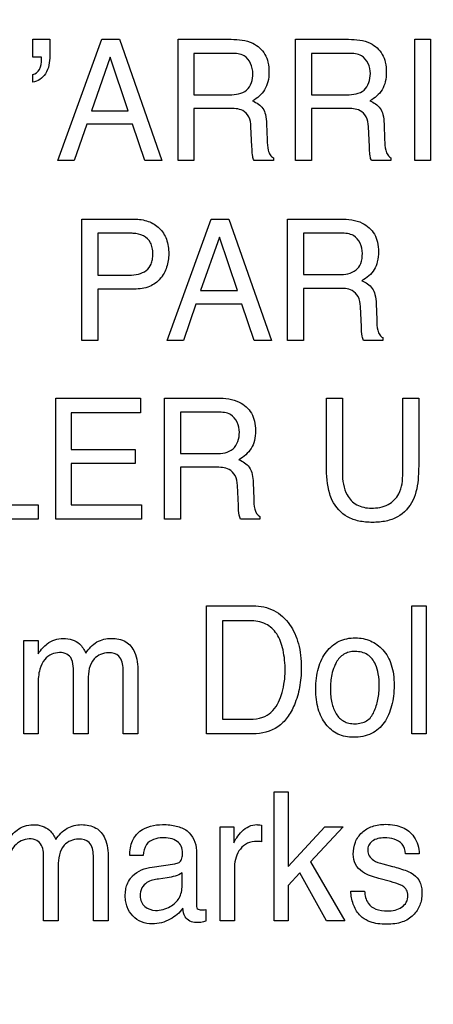
# Model space of a CAD drawing. Units: millimetres. Extents: x 256 to 3938, y 194 to 1588.
# Drawn here: x 2933 to 2940, y 646 to 662 of the extents above; entities that cross this region are included whole.
import ezdxf

# ---------------------------------------------------------------- set-up
doc = ezdxf.new("R2010")
doc.units = ezdxf.units.MM
doc.header["$LTSCALE"] = 256.0745
doc.header["$PDMODE"] = 33
doc.header["$PDSIZE"] = 1
doc.layers.get('0').update_dxf_attribs({"linetype": 'CONTINUOUS'})
doc.layers.get('Defpoints').update_dxf_attribs({"linetype": 'CONTINUOUS'})
doc.layers.add('7_ALL_FEATURES', color=7, linetype='CONTINUOUS')
doc.layers.add('DEF_DRAFT_DIM', color=7, linetype='CONTINUOUS')
doc.styles.get("Standard").update_dxf_attribs({"font": 'txt', "width": 0.8, "height": 40})
doc.dimstyles.new('DIMSTYLE_7', dxfattribs={"dimtxt": 10, "dimasz": 3, "dimexe": 0.8, "dimexo": 0.2, "dimgap": 2.5, "dimtad": 1, "dimdec": 1, "dimdsep": 46, "dimtxsty": 'Standard', "dimblk": 'OPEN', "dimblk1": 'OPEN', "dimblk2": 'OPEN', "dimcen": 0.09, "dimadec": 1, "dimazin": 2, "dimtp": 0.5, "dimtm": 0.5, "dimtfac": 1, "dimtdec": 1, "dimtofl": 0, "dimtmove": 0, "dimatfit": 3, "dimldrblk": 'OPEN', "dimfxl": 1, "dimtolj": 1, "dimarcsym": 0})

# ---------------------------------------------------------------- blocks, each defined once
blk = doc.blocks.new('_OPEN')
at = {"color": 0, "linetype": 'ByBlock'}
for p, q in [((0, 0), (-1, 0.1167)), ((-1, -0.1167), (0, 0)), ((-1, 0), (0, 0))]:
    blk.add_line(p, q, dxfattribs=at)
blk = doc.blocks.new('*D9')
at = {"layer": 'DEF_DRAFT_DIM', "color": 0, "linetype": 'Continuous', "lineweight": -2}
for p, q in [((3216.7, 670.451), (2745.701, 670.451)), ((2746.501, 475.547), (2746.501, 667.451)), ((2797.639, 472.547), (2745.701, 472.547))]:
    blk.add_line(p, q, dxfattribs=at)
at = {"layer": 'Defpoints', "color": 0}
for p in [(2746.501, 670.451), (3216.9, 670.451), (2797.839, 472.547)]:
    blk.add_point(p, dxfattribs=at)
at = {"layer": 'DEF_DRAFT_DIM', "color": 0, "lineweight": -2, "xscale": 3, "yscale": 3, "zscale": 3}
for p, rotation in [((2746.501, 670.451), 90), ((2746.501, 472.547), 270)]:
    blk.add_blockref('_OPEN', p, dxfattribs=dict(at, rotation=rotation))
at = {"layer": 'DEF_DRAFT_DIM', "color": 0, "insert": (2724.001, 569.167), "char_height": 20, "attachment_point": 2, "rotation": 90}
blk.add_mtext('\\A1;197.9', dxfattribs=at)

msp = doc.modelspace()

# ---------------------------------------------------------------- linework, layer by layer
at = {"layer": '7_ALL_FEATURES', "linetype": 'Continuous'}
for p, q in [((2933.321, 661.765), (2933.321, 662.07)), ((2933.321, 662.07), (2933.611, 662.07)), ((2933.611, 662.07), (2933.611, 661.788)), ((2933.75, 660.006), (2934.499, 662.07)), ((2934.499, 662.07), (2934.802, 662.07)), ((2934.802, 662.07), (2935.525, 660.006)), ((2935.8, 660.006), (2935.8, 662.07)), ((2935.8, 662.07), (2936.705, 662.07)), ((2937.802, 660.006), (2937.802, 662.07)), ((2937.802, 662.07), (2938.707, 662.07)), ((2939.834, 660.006), (2939.834, 662.07)), ((2939.834, 662.07), (2940.105, 662.07)), ((2940.105, 662.07), (2940.105, 660.006)), ((2936.07, 661.831), (2936.07, 661.125)), ((2936.709, 661.831), (2936.07, 661.831)), ((2938.072, 661.831), (2938.072, 661.125)), ((2938.712, 661.831), (2938.072, 661.831)), ((2933.468, 661.765), (2933.321, 661.765)), ((2934.639, 661.765), (2934.321, 660.852)), ((2934.946, 660.852), (2934.639, 661.765)), ((2933.321, 661.339), (2933.321, 661.471)), ((2936.07, 661.125), (2936.675, 661.125)), ((2938.072, 661.125), (2938.677, 661.125)), ((2934.321, 660.852), (2934.946, 660.852)), ((2936.07, 660.891), (2936.07, 660.006)), ((2936.666, 660.891), (2936.07, 660.891)), ((2938.072, 660.891), (2938.072, 660.006)), ((2938.667, 660.891), (2938.072, 660.891)), ((2934.242, 660.624), (2934.026, 660.006)), ((2935.022, 660.624), (2934.242, 660.624)), ((2935.23, 660.006), (2935.022, 660.624)), ((2937.308, 660.631), (2937.318, 660.355)), ((2939.312, 660.631), (2939.321, 660.355)), ((2937.058, 660.238), (2937.042, 660.581)), ((2939.061, 660.238), (2939.044, 660.581)), ((2934.026, 660.006), (2933.75, 660.006)), ((2935.525, 660.006), (2935.23, 660.006)), ((2936.07, 660.006), (2935.8, 660.006)), ((2937.424, 660.006), (2937.094, 660.006)), ((2937.424, 660.052), (2937.424, 660.006)), ((2938.072, 660.006), (2937.802, 660.006)), ((2939.427, 660.006), (2939.096, 660.006)), ((2939.427, 660.052), (2939.427, 660.006)), ((2940.105, 660.006), (2939.834, 660.006)), ((2934.161, 656.937), (2934.161, 659.005)), ((2934.161, 659.005), (2935.05, 659.005)), ((2935.612, 656.937), (2936.362, 659.005)), ((2936.362, 659.005), (2936.667, 659.005)), ((2936.667, 659.005), (2937.39, 656.937)), ((2937.666, 656.937), (2937.666, 659.005)), ((2937.666, 659.005), (2938.57, 659.005)), ((2934.43, 658.764), (2934.43, 658.049)), ((2934.963, 658.764), (2934.43, 658.764)), ((2936.504, 658.698), (2936.184, 657.785)), ((2936.81, 657.785), (2936.504, 658.698)), ((2937.935, 658.764), (2937.935, 658.058)), ((2938.576, 658.764), (2937.935, 658.764)), ((2934.43, 658.049), (2934.963, 658.049)), ((2937.935, 658.058), (2938.541, 658.058)), ((2934.43, 657.811), (2934.43, 656.937)), ((2935.052, 657.811), (2934.43, 657.811)), ((2936.184, 657.785), (2936.81, 657.785)), ((2937.935, 657.824), (2937.935, 656.937)), ((2938.531, 657.824), (2937.935, 657.824)), ((2936.104, 657.556), (2935.89, 656.937)), ((2936.886, 657.556), (2936.104, 657.556)), ((2937.095, 656.937), (2936.886, 657.556)), ((2938.925, 657.169), (2938.909, 657.515)), ((2939.176, 657.563), (2939.185, 657.286)), ((2934.43, 656.937), (2934.161, 656.937)), ((2935.89, 656.937), (2935.612, 656.937)), ((2937.39, 656.937), (2937.095, 656.937)), ((2937.935, 656.937), (2937.666, 656.937)), ((2939.29, 656.937), (2938.96, 656.937)), ((2939.29, 656.985), (2939.29, 656.937)), ((2933.714, 653.888), (2933.714, 655.953)), ((2933.714, 655.953), (2935.157, 655.953)), ((2935.157, 655.953), (2935.157, 655.7)), ((2935.57, 653.888), (2935.57, 655.953)), ((2935.57, 655.953), (2936.473, 655.953)), ((2938.328, 654.794), (2938.328, 655.953)), ((2938.328, 655.953), (2938.6, 655.953)), ((2938.6, 655.953), (2938.6, 654.676)), ((2939.629, 654.676), (2939.629, 655.953)), ((2939.629, 655.953), (2939.901, 655.953)), ((2939.901, 655.953), (2939.901, 654.794)), ((2933.977, 655.7), (2933.977, 655.074)), ((2935.157, 655.7), (2933.977, 655.7)), ((2935.839, 655.713), (2935.839, 655.007)), ((2936.478, 655.713), (2935.839, 655.713)), ((2933.977, 655.074), (2935.067, 655.074)), ((2935.067, 655.074), (2935.067, 654.835)), ((2935.839, 655.007), (2936.445, 655.007)), ((2933.977, 654.835), (2933.977, 654.135)), ((2935.067, 654.835), (2933.977, 654.835)), ((2935.839, 654.774), (2935.839, 653.888)), ((2936.436, 654.774), (2935.839, 654.774)), ((2936.828, 654.12), (2936.812, 654.465)), ((2937.078, 654.514), (2937.088, 654.237)), ((2932.415, 654.135), (2933.412, 654.135)), ((2933.412, 654.135), (2933.412, 653.888)), ((2933.977, 654.135), (2935.177, 654.135)), ((2935.177, 654.135), (2935.177, 653.888)), ((2937.193, 653.935), (2937.193, 653.888)), ((2933.412, 653.888), (2932.145, 653.888)), ((2935.177, 653.888), (2933.714, 653.888)), ((2935.839, 653.888), (2935.57, 653.888)), ((2937.193, 653.888), (2936.863, 653.888)), ((2936.283, 650.226), (2936.283, 652.411)), ((2936.283, 652.411), (2937.076, 652.411)), ((2939.787, 650.226), (2939.787, 652.411)), ((2939.787, 652.411), (2940.03, 652.411)), ((2940.03, 652.411), (2940.03, 650.226)), ((2936.554, 652.157), (2936.554, 650.479)), ((2937.021, 652.157), (2936.554, 652.157)), ((2933.172, 650.226), (2933.172, 651.819)), ((2933.172, 651.819), (2933.412, 651.819)), ((2933.412, 651.819), (2933.412, 651.593)), ((2934.017, 650.226), (2934.017, 651.265)), ((2934.863, 650.226), (2934.863, 651.333)), ((2935.115, 651.288), (2935.115, 650.226)), ((2933.414, 651.072), (2933.414, 650.226)), ((2934.265, 651.153), (2934.265, 650.226)), ((2936.554, 650.479), (2937.022, 650.479)), ((2933.414, 650.226), (2933.172, 650.226)), ((2934.265, 650.226), (2934.017, 650.226)), ((2935.115, 650.226), (2934.863, 650.226)), ((2937.073, 650.226), (2936.283, 650.226)), ((2940.03, 650.226), (2939.787, 650.226)), ((2937.44, 647.042), (2937.44, 649.239)), ((2937.44, 649.239), (2937.675, 649.239)), ((2937.675, 649.239), (2937.675, 647.964)), ((2936.518, 647.042), (2936.518, 648.644)), ((2936.518, 648.644), (2936.749, 648.644)), ((2936.749, 648.644), (2936.749, 648.367)), ((2937.223, 648.673), (2937.223, 648.388)), ((2937.675, 647.964), (2938.301, 648.644)), ((2938.611, 648.644), (2938.054, 648.048)), ((2938.301, 648.644), (2938.611, 648.644)), ((2936.111, 648.239), (2936.111, 647.319)), ((2933.505, 647.042), (2933.505, 648.087)), ((2934.355, 647.042), (2934.355, 648.155)), ((2934.608, 648.108), (2934.608, 647.042)), ((2935.202, 648.153), (2934.976, 648.153)), ((2938.054, 648.048), (2938.643, 647.042)), ((2939.908, 648.183), (2939.678, 648.183)), ((2933.754, 647.974), (2933.754, 647.042)), ((2935.356, 647.957), (2935.745, 648.012)), ((2936.762, 647.964), (2936.762, 647.042)), ((2937.875, 647.857), (2937.675, 647.643)), ((2938.331, 647.042), (2937.875, 647.857)), ((2939.29, 648.01), (2939.456, 647.967)), ((2935.614, 647.774), (2935.467, 647.753)), ((2935.867, 647.64), (2935.867, 647.856)), ((2939.42, 647.708), (2939.222, 647.762)), ((2937.675, 647.643), (2937.675, 647.042)), ((2938.745, 647.545), (2938.979, 647.545)), ((2936.273, 647.233), (2936.273, 647.036)), ((2933.754, 647.042), (2933.505, 647.042)), ((2934.608, 647.042), (2934.355, 647.042)), ((2936.762, 647.042), (2936.518, 647.042)), ((2937.675, 647.042), (2937.44, 647.042)), ((2938.643, 647.042), (2938.331, 647.042))]:
    msp.add_line(p, q, dxfattribs=at)
for points, knots in [([(2936.705, 662.07), (2936.829, 662.07), (2937.056, 662.048), (2937.271, 661.861), (2937.339, 661.673), (2937.353, 661.513), (2937.339, 661.352), (2937.281, 661.209), (2937.189, 661.098), (2937.11, 661.044), (2937.068, 661.021)], [0, 0, 0, 0, 0.239174, 0.418177, 0.511223, 0.61666, 0.725749, 0.818942, 0.907502, 1, 1, 1, 1]), ([(2938.707, 662.07), (2938.832, 662.07), (2939.058, 662.048), (2939.274, 661.861), (2939.34, 661.673), (2939.354, 661.513), (2939.342, 661.352), (2939.284, 661.209), (2939.191, 661.098), (2939.113, 661.044), (2939.07, 661.021)], [0, 0, 0, 0, 0.239462, 0.418273, 0.511265, 0.616723, 0.72581, 0.818903, 0.907543, 1, 1, 1, 1]), ([(2937.074, 661.487), (2937.074, 661.599), (2936.985, 661.817), (2936.783, 661.831), (2936.709, 661.831)], [0, 0, 0, 0, 0.604387, 1, 1, 1, 1]), ([(2939.077, 661.487), (2939.077, 661.599), (2938.987, 661.817), (2938.785, 661.831), (2938.712, 661.831)], [0, 0, 0, 0, 0.605558, 1, 1, 1, 1]), ([(2933.611, 661.788), (2933.611, 661.684), (2933.587, 661.48), (2933.407, 661.349), (2933.321, 661.339)], [0, 0, 0, 0, 0.546319, 1, 1, 1, 1]), ([(2933.321, 661.471), (2933.368, 661.479), (2933.459, 661.56), (2933.473, 661.671), (2933.473, 661.729)], [0, 0, 0, 0, 0.449657, 1, 1, 1, 1]), ([(2936.675, 661.125), (2936.776, 661.125), (2937.01, 661.152), (2937.074, 661.386), (2937.074, 661.487)], [0, 0, 0, 0, 0.499988, 1, 1, 1, 1]), ([(2938.677, 661.125), (2938.778, 661.125), (2939.012, 661.152), (2939.077, 661.386), (2939.077, 661.487)], [0, 0, 0, 0, 0.500336, 1, 1, 1, 1]), ([(2937.068, 661.021), (2937.103, 661.006), (2937.169, 660.971), (2937.252, 660.893), (2937.299, 660.774), (2937.307, 660.683), (2937.308, 660.631)], [0, 0, 0, 0, 0.238331, 0.449588, 0.682041, 1, 1, 1, 1]), ([(2939.07, 661.021), (2939.137, 660.992), (2939.24, 660.929), (2939.301, 660.774), (2939.309, 660.683), (2939.312, 660.631)], [0, 0, 0, 0, 0.446571, 0.680248, 1, 1, 1, 1]), ([(2937.042, 660.581), (2937.04, 660.639), (2937.023, 660.749), (2936.884, 660.892), (2936.745, 660.891), (2936.666, 660.891)], [0, 0, 0, 0, 0.312968, 0.571678, 1, 1, 1, 1]), ([(2939.044, 660.581), (2939.042, 660.639), (2939.025, 660.748), (2938.887, 660.892), (2938.747, 660.891), (2938.667, 660.891)], [0, 0, 0, 0, 0.312591, 0.56985, 1, 1, 1, 1]), ([(2937.318, 660.355), (2937.32, 660.296), (2937.323, 660.207), (2937.362, 660.1), (2937.402, 660.062), (2937.424, 660.052)], [0, 0, 0, 0, 0.529191, 0.789931, 1, 1, 1, 1]), ([(2939.321, 660.355), (2939.323, 660.296), (2939.326, 660.207), (2939.364, 660.1), (2939.405, 660.062), (2939.427, 660.052)], [0, 0, 0, 0, 0.528657, 0.788884, 1, 1, 1, 1]), ([(2937.071, 660.075), (2937.07, 660.084), (2937.063, 660.138), (2937.06, 660.192), (2937.058, 660.238)], [0, 0, 0, 0, 0.159024, 1, 1, 1, 1]), ([(2939.074, 660.075), (2939.072, 660.084), (2939.066, 660.138), (2939.063, 660.192), (2939.061, 660.238)], [0, 0, 0, 0, 0.159044, 1, 1, 1, 1]), ([(2935.05, 659.005), (2935.131, 659.005), (2935.288, 658.983), (2935.491, 658.862), (2935.62, 658.659), (2935.64, 658.497), (2935.64, 658.413)], [0, 0, 0, 0, 0.258183, 0.493872, 0.730805, 1, 1, 1, 1]), ([(2938.57, 659.005), (2938.695, 659.005), (2938.923, 658.983), (2939.138, 658.795), (2939.205, 658.606), (2939.219, 658.446), (2939.205, 658.285), (2939.15, 658.141), (2939.055, 658.031), (2938.976, 657.977), (2938.934, 657.954)], [0, 0, 0, 0, 0.239982, 0.418744, 0.511757, 0.617262, 0.725669, 0.818613, 0.907674, 1, 1, 1, 1]), ([(2935.207, 658.72), (2935.154, 658.746), (2935.07, 658.761), (2934.987, 658.764), (2934.963, 658.764)], [0, 0, 0, 0, 0.705301, 1, 1, 1, 1]), ([(2934.963, 658.049), (2935.017, 658.049), (2935.12, 658.06), (2935.262, 658.116), (2935.339, 658.219), (2935.364, 658.321), (2935.371, 658.415), (2935.363, 658.512), (2935.325, 658.629), (2935.257, 658.695), (2935.207, 658.72)], [0, 0, 0, 0, 0.166505, 0.311258, 0.452231, 0.534597, 0.629751, 0.736277, 0.829218, 1, 1, 1, 1]), ([(2938.941, 658.42), (2938.941, 658.533), (2938.851, 658.751), (2938.649, 658.764), (2938.576, 658.764)], [0, 0, 0, 0, 0.608235, 1, 1, 1, 1]), ([(2935.64, 658.413), (2935.64, 658.336), (2935.617, 658.184), (2935.509, 657.978), (2935.308, 657.831), (2935.14, 657.811), (2935.052, 657.811)], [0, 0, 0, 0, 0.243127, 0.479492, 0.719952, 1, 1, 1, 1]), ([(2938.541, 658.058), (2938.642, 658.058), (2938.806, 658.08), (2938.933, 658.254), (2938.941, 658.362), (2938.941, 658.42)], [0, 0, 0, 0, 0.492908, 0.71472, 1, 1, 1, 1]), ([(2938.934, 657.954), (2939.001, 657.926), (2939.103, 657.862), (2939.166, 657.706), (2939.174, 657.615), (2939.176, 657.563)], [0, 0, 0, 0, 0.444986, 0.679451, 1, 1, 1, 1]), ([(2938.909, 657.515), (2938.906, 657.573), (2938.889, 657.682), (2938.75, 657.824), (2938.611, 657.824), (2938.531, 657.824)], [0, 0, 0, 0, 0.312233, 0.569761, 1, 1, 1, 1]), ([(2939.185, 657.286), (2939.187, 657.227), (2939.191, 657.138), (2939.229, 657.032), (2939.269, 656.994), (2939.29, 656.985)], [0, 0, 0, 0, 0.530468, 0.793464, 1, 1, 1, 1]), ([(2938.96, 656.937), (2938.949, 656.959), (2938.929, 657.036), (2938.927, 657.115), (2938.925, 657.169)], [0, 0, 0, 0, 0.308395, 1, 1, 1, 1]), ([(2936.473, 655.953), (2936.598, 655.953), (2936.825, 655.93), (2937.041, 655.743), (2937.109, 655.555), (2937.123, 655.395), (2937.109, 655.234), (2937.052, 655.091), (2936.957, 654.981), (2936.879, 654.926), (2936.836, 654.903)], [0, 0, 0, 0, 0.239917, 0.418457, 0.511488, 0.617021, 0.725563, 0.818446, 0.907258, 1, 1, 1, 1]), ([(2936.845, 655.37), (2936.845, 655.482), (2936.754, 655.7), (2936.552, 655.713), (2936.478, 655.713)], [0, 0, 0, 0, 0.605373, 1, 1, 1, 1]), ([(2936.445, 655.007), (2936.545, 655.007), (2936.778, 655.035), (2936.845, 655.268), (2936.845, 655.37)], [0, 0, 0, 0, 0.49737, 1, 1, 1, 1]), ([(2936.812, 654.465), (2936.809, 654.522), (2936.791, 654.631), (2936.653, 654.774), (2936.515, 654.774), (2936.436, 654.774)], [0, 0, 0, 0, 0.311936, 0.572569, 1, 1, 1, 1]), ([(2936.836, 654.903), (2936.903, 654.875), (2937.054, 654.782), (2937.075, 654.603), (2937.078, 654.514)], [0, 0, 0, 0, 0.449087, 1, 1, 1, 1]), ([(2938.428, 654.208), (2938.41, 654.245), (2938.341, 654.432), (2938.328, 654.635), (2938.328, 654.794)], [0, 0, 0, 0, 0.203151, 1, 1, 1, 1]), ([(2939.901, 654.794), (2939.901, 654.734), (2939.895, 654.536), (2939.862, 654.333), (2939.802, 654.208)], [0, 0, 0, 0, 0.301651, 1, 1, 1, 1]), ([(2938.6, 654.676), (2938.6, 654.549), (2938.63, 654.333), (2938.837, 654.108), (2939.007, 654.077), (2939.092, 654.077)], [0, 0, 0, 0, 0.440098, 0.708818, 1, 1, 1, 1]), ([(2939.092, 654.077), (2939.19, 654.077), (2939.383, 654.103), (2939.611, 654.337), (2939.629, 654.556), (2939.629, 654.676)], [0, 0, 0, 0, 0.324321, 0.604217, 1, 1, 1, 1]), ([(2937.088, 654.237), (2937.09, 654.178), (2937.092, 654.072), (2937.147, 653.956), (2937.193, 653.935)], [0, 0, 0, 0, 0.538527, 1, 1, 1, 1]), ([(2936.863, 653.888), (2936.852, 653.91), (2936.83, 653.986), (2936.83, 654.066), (2936.828, 654.12)], [0, 0, 0, 0, 0.306362, 1, 1, 1, 1]), ([(2939.802, 654.208), (2939.746, 654.093), (2939.602, 653.935), (2939.338, 653.846), (2939.114, 653.827), (2938.889, 653.846), (2938.627, 653.935), (2938.483, 654.093), (2938.428, 654.208)], [0, 0, 0, 0, 0.233982, 0.358441, 0.500818, 0.642346, 0.7665, 1, 1, 1, 1]), ([(2937.076, 652.411), (2937.198, 652.411), (2937.448, 652.364), (2937.677, 652.148), (2937.793, 651.937), (2937.856, 651.76), (2937.893, 651.562), (2937.903, 651.367), (2937.895, 651.184), (2937.866, 650.971), (2937.798, 650.739), (2937.675, 650.506), (2937.457, 650.284), (2937.222, 650.226), (2937.073, 650.226)], [0, 0, 0, 0, 0.119498, 0.236766, 0.294554, 0.355105, 0.419977, 0.490482, 0.545978, 0.599219, 0.7007, 0.782034, 0.854461, 1, 1, 1, 1]), ([(2937.022, 650.479), (2937.096, 650.479), (2937.228, 650.489), (2937.392, 650.591), (2937.497, 650.726), (2937.566, 650.892), (2937.604, 651.048), (2937.62, 651.188), (2937.628, 651.385), (2937.606, 651.64), (2937.508, 651.932), (2937.298, 652.13), (2937.114, 652.157), (2937.021, 652.157)], [0, 0, 0, 0, 0.094973, 0.164624, 0.240792, 0.311545, 0.394412, 0.445767, 0.49295, 0.648219, 0.77288, 0.880448, 1, 1, 1, 1]), ([(2933.412, 651.593), (2933.438, 651.628), (2933.485, 651.689), (2933.576, 651.778), (2933.694, 651.841), (2933.844, 651.862), (2933.993, 651.843), (2934.139, 651.76), (2934.199, 651.662), (2934.226, 651.604)], [0, 0, 0, 0, 0.128894, 0.229238, 0.373007, 0.517333, 0.672443, 0.811367, 1, 1, 1, 1]), ([(2934.226, 651.604), (2934.274, 651.68), (2934.397, 651.815), (2934.577, 651.855), (2934.661, 651.855)], [0, 0, 0, 0, 0.51685, 1, 1, 1, 1]), ([(2934.661, 651.855), (2934.745, 651.855), (2934.917, 651.829), (2935.1, 651.598), (2935.115, 651.401), (2935.115, 651.288)], [0, 0, 0, 0, 0.305676, 0.58756, 1, 1, 1, 1]), ([(2938.789, 650.17), (2938.699, 650.17), (2938.516, 650.202), (2938.337, 650.354), (2938.239, 650.512), (2938.184, 650.655), (2938.152, 650.816), (2938.143, 650.993), (2938.152, 651.174), (2938.186, 651.346), (2938.243, 651.499), (2938.347, 651.667), (2938.497, 651.797), (2938.677, 651.856), (2938.773, 651.865), (2938.823, 651.865)], [0, 0, 0, 0, 0.112338, 0.221587, 0.28091, 0.343237, 0.410556, 0.484447, 0.563762, 0.635833, 0.702375, 0.765594, 0.881082, 0.938567, 1, 1, 1, 1]), ([(2938.823, 651.865), (2938.867, 651.865), (2938.955, 651.857), (2939.123, 651.805), (2939.23, 651.724), (2939.29, 651.66)], [0, 0, 0, 0, 0.255839, 0.5005, 1, 1, 1, 1]), ([(2933.984, 651.502), (2933.966, 651.537), (2933.905, 651.601), (2933.774, 651.623), (2933.637, 651.592), (2933.508, 651.496), (2933.421, 651.309), (2933.414, 651.159), (2933.414, 651.072)], [0, 0, 0, 0, 0.118534, 0.252708, 0.390316, 0.541916, 0.731879, 1, 1, 1, 1]), ([(2934.863, 651.333), (2934.863, 651.409), (2934.829, 651.571), (2934.584, 651.637), (2934.301, 651.518), (2934.265, 651.275), (2934.265, 651.153)], [0, 0, 0, 0, 0.219226, 0.39525, 0.650097, 1, 1, 1, 1]), ([(2939.139, 650.601), (2939.169, 650.669), (2939.215, 650.817), (2939.234, 651.038), (2939.221, 651.241), (2939.17, 651.431), (2939.065, 651.568), (2938.928, 651.625), (2938.82, 651.636), (2938.715, 651.626), (2938.592, 651.578), (2938.51, 651.481), (2938.472, 651.402), (2938.463, 651.379)], [0, 0, 0, 0, 0.128921, 0.265676, 0.38286, 0.479979, 0.604797, 0.665467, 0.73217, 0.791966, 0.846679, 0.957221, 1, 1, 1, 1]), ([(2939.29, 651.66), (2939.357, 651.59), (2939.431, 651.449), (2939.475, 651.237), (2939.485, 651.057), (2939.475, 650.877), (2939.444, 650.708), (2939.391, 650.555), (2939.299, 650.378), (2939.102, 650.201), (2938.895, 650.17), (2938.789, 650.17)], [0, 0, 0, 0, 0.152266, 0.239597, 0.337582, 0.43376, 0.522685, 0.606021, 0.685801, 0.835216, 1, 1, 1, 1]), ([(2934.017, 651.265), (2934.017, 651.291), (2934.015, 651.37), (2934.006, 651.453), (2933.984, 651.502)], [0, 0, 0, 0, 0.316645, 1, 1, 1, 1]), ([(2938.463, 651.379), (2938.444, 651.334), (2938.42, 651.248), (2938.399, 651.118), (2938.393, 650.995), (2938.399, 650.874), (2938.423, 650.729), (2938.479, 650.57), (2938.594, 650.448), (2938.714, 650.407), (2938.816, 650.397), (2938.92, 650.408), (2939.048, 650.457), (2939.113, 650.541), (2939.139, 650.601)], [0, 0, 0, 0, 0.091105, 0.165058, 0.243764, 0.319439, 0.389488, 0.516169, 0.628527, 0.685834, 0.749096, 0.817557, 0.878558, 1, 1, 1, 1]), ([(2932.896, 648.416), (2932.942, 648.479), (2933.022, 648.58), (2933.18, 648.665), (2933.331, 648.686), (2933.48, 648.667), (2933.628, 648.585), (2933.687, 648.485), (2933.715, 648.427)], [0, 0, 0, 0, 0.229026, 0.372461, 0.516607, 0.671603, 0.809603, 1, 1, 1, 1]), ([(2933.715, 648.427), (2933.763, 648.503), (2933.888, 648.639), (2934.068, 648.68), (2934.153, 648.68)], [0, 0, 0, 0, 0.514624, 1, 1, 1, 1]), ([(2934.153, 648.68), (2934.237, 648.68), (2934.409, 648.653), (2934.594, 648.422), (2934.608, 648.223), (2934.608, 648.108)], [0, 0, 0, 0, 0.305128, 0.586557, 1, 1, 1, 1]), ([(2934.976, 648.153), (2934.978, 648.239), (2934.995, 648.398), (2935.183, 648.634), (2935.444, 648.689), (2935.655, 648.678), (2935.798, 648.652), (2936.019, 648.572), (2936.111, 648.363), (2936.111, 648.239)], [0, 0, 0, 0, 0.153293, 0.275972, 0.517477, 0.591048, 0.658202, 0.778529, 1, 1, 1, 1]), ([(2936.749, 648.367), (2936.76, 648.399), (2936.804, 648.469), (2936.886, 648.57), (2937, 648.66), (2937.098, 648.68), (2937.144, 648.68)], [0, 0, 0, 0, 0.1944, 0.459217, 0.737959, 1, 1, 1, 1]), ([(2937.144, 648.68), (2937.152, 648.68), (2937.178, 648.677), (2937.205, 648.674), (2937.223, 648.673)], [0, 0, 0, 0, 0.299445, 1, 1, 1, 1]), ([(2938.785, 648.177), (2938.785, 648.247), (2938.806, 648.385), (2938.927, 648.557), (2939.079, 648.647), (2939.222, 648.68), (2939.351, 648.689), (2939.489, 648.678), (2939.624, 648.639), (2939.737, 648.571), (2939.829, 648.469), (2939.895, 648.337), (2939.909, 648.233), (2939.908, 648.183)], [0, 0, 0, 0, 0.122803, 0.239444, 0.360468, 0.425808, 0.49714, 0.588569, 0.669463, 0.74433, 0.81872, 0.91036, 1, 1, 1, 1]), ([(2933.505, 648.087), (2933.505, 648.168), (2933.511, 648.297), (2933.393, 648.425), (2933.212, 648.455), (2933.01, 648.359), (2932.907, 648.131), (2932.898, 647.98), (2932.898, 647.892)], [0, 0, 0, 0, 0.19887, 0.293574, 0.401909, 0.630462, 0.783596, 1, 1, 1, 1]), ([(2934.355, 648.155), (2934.355, 648.232), (2934.321, 648.394), (2934.074, 648.461), (2933.791, 648.34), (2933.754, 648.097), (2933.754, 647.974)], [0, 0, 0, 0, 0.218798, 0.395389, 0.6505, 1, 1, 1, 1]), ([(2935.532, 648.456), (2935.434, 648.456), (2935.242, 648.394), (2935.209, 648.218), (2935.202, 648.153)], [0, 0, 0, 0, 0.599749, 1, 1, 1, 1]), ([(2935.745, 648.012), (2935.77, 648.015), (2935.817, 648.03), (2935.86, 648.08), (2935.872, 648.137), (2935.877, 648.213), (2935.865, 648.312), (2935.754, 648.443), (2935.619, 648.456), (2935.532, 648.456)], [0, 0, 0, 0, 0.100856, 0.19217, 0.25478, 0.335936, 0.501761, 0.645613, 1, 1, 1, 1]), ([(2937.143, 648.395), (2937.088, 648.395), (2936.977, 648.378), (2936.852, 648.269), (2936.778, 648.126), (2936.762, 648.018), (2936.762, 647.964)], [0, 0, 0, 0, 0.257913, 0.500302, 0.747131, 1, 1, 1, 1]), ([(2937.223, 648.388), (2937.21, 648.39), (2937.184, 648.397), (2937.157, 648.395), (2937.143, 648.395)], [0, 0, 0, 0, 0.486353, 1, 1, 1, 1]), ([(2939.32, 648.454), (2939.246, 648.454), (2939.132, 648.438), (2939.044, 648.331), (2939.025, 648.239), (2939.049, 648.141), (2939.145, 648.054), (2939.234, 648.025), (2939.29, 648.01)], [0, 0, 0, 0, 0.287946, 0.401174, 0.515707, 0.641154, 0.774106, 1, 1, 1, 1]), ([(2939.678, 648.183), (2939.673, 648.241), (2939.623, 648.416), (2939.425, 648.454), (2939.32, 648.454)], [0, 0, 0, 0, 0.35782, 1, 1, 1, 1]), ([(2939.222, 647.762), (2939.126, 647.788), (2938.969, 647.834), (2938.809, 647.996), (2938.785, 648.118), (2938.785, 648.177)], [0, 0, 0, 0, 0.459275, 0.729459, 1, 1, 1, 1]), ([(2934.987, 647.763), (2934.998, 647.778), (2935.09, 647.886), (2935.236, 647.941), (2935.356, 647.957)], [0, 0, 0, 0, 0.139388, 1, 1, 1, 1]), ([(2939.456, 647.967), (2939.497, 647.956), (2939.619, 647.92), (2939.744, 647.88), (2939.814, 647.831)], [0, 0, 0, 0, 0.332748, 1, 1, 1, 1]), ([(2935.878, 647.254), (2935.825, 647.176), (2935.706, 647.079), (2935.519, 647.001), (2935.35, 646.981), (2935.172, 647.008), (2935.017, 647.115), (2934.936, 647.246), (2934.904, 647.366), (2934.896, 647.464), (2934.904, 647.564), (2934.928, 647.668), (2934.963, 647.731), (2934.987, 647.763)], [0, 0, 0, 0, 0.170879, 0.266313, 0.363568, 0.476906, 0.58461, 0.693399, 0.748849, 0.807467, 0.871316, 0.929228, 1, 1, 1, 1]), ([(2935.467, 647.753), (2935.398, 647.743), (2935.283, 647.722), (2935.168, 647.603), (2935.148, 647.477), (2935.164, 647.363), (2935.207, 647.306), (2935.231, 647.285)], [0, 0, 0, 0, 0.309594, 0.495559, 0.697361, 0.854267, 1, 1, 1, 1]), ([(2935.867, 647.856), (2935.832, 647.832), (2935.748, 647.799), (2935.661, 647.78), (2935.614, 647.774)], [0, 0, 0, 0, 0.471948, 1, 1, 1, 1]), ([(2939.814, 647.831), (2939.86, 647.798), (2939.918, 647.725), (2939.952, 647.606), (2939.959, 647.506), (2939.951, 647.403), (2939.913, 647.272), (2939.816, 647.121), (2939.653, 647.022), (2939.492, 646.986), (2939.351, 646.978), (2939.209, 646.987), (2939.065, 647.018), (2938.98, 647.065), (2938.939, 647.098)], [0, 0, 0, 0, 0.100464, 0.154788, 0.215707, 0.276653, 0.335285, 0.454497, 0.584142, 0.658449, 0.74247, 0.83176, 0.908901, 1, 1, 1, 1]), ([(2939.631, 647.632), (2939.621, 647.638), (2939.553, 647.671), (2939.48, 647.691), (2939.42, 647.708)], [0, 0, 0, 0, 0.165298, 1, 1, 1, 1]), ([(2935.231, 647.285), (2935.281, 647.242), (2935.437, 647.193), (2935.657, 647.261), (2935.84, 647.416), (2935.867, 647.567), (2935.867, 647.64)], [0, 0, 0, 0, 0.221181, 0.514053, 0.751293, 1, 1, 1, 1]), ([(2938.939, 647.098), (2938.922, 647.112), (2938.854, 647.175), (2938.772, 647.326), (2938.747, 647.471), (2938.745, 647.545)], [0, 0, 0, 0, 0.132966, 0.553177, 1, 1, 1, 1]), ([(2938.979, 647.545), (2938.984, 647.474), (2939.009, 647.339), (2939.177, 647.221), (2939.3, 647.209), (2939.367, 647.209)], [0, 0, 0, 0, 0.373182, 0.653438, 1, 1, 1, 1]), ([(2939.367, 647.209), (2939.411, 647.209), (2939.496, 647.218), (2939.612, 647.265), (2939.701, 647.352), (2939.723, 647.464), (2939.705, 647.569), (2939.657, 647.615), (2939.631, 647.632)], [0, 0, 0, 0, 0.194853, 0.376325, 0.546266, 0.723916, 0.863296, 1, 1, 1, 1]), ([(2936.104, 647.009), (2936.035, 647.009), (2935.903, 647.078), (2935.885, 647.203), (2935.878, 647.254)], [0, 0, 0, 0, 0.575794, 1, 1, 1, 1]), ([(2936.111, 647.319), (2936.111, 647.295), (2936.114, 647.239), (2936.183, 647.222), (2936.232, 647.227), (2936.259, 647.23), (2936.273, 647.233)], [0, 0, 0, 0, 0.321912, 0.636394, 0.804194, 1, 1, 1, 1]), ([(2936.273, 647.036), (2936.245, 647.026), (2936.189, 647.008), (2936.131, 647.009), (2936.104, 647.009)], [0, 0, 0, 0, 0.520575, 1, 1, 1, 1])]:
    msp.add_open_spline(points, degree=3, knots=knots, dxfattribs=at)
for points in [[(2933.471, 661.748), (2933.471, 661.753), (2933.47, 661.759), (2933.468, 661.765)], [(2933.473, 661.729), (2933.473, 661.735), (2933.473, 661.742), (2933.471, 661.748)], [(2937.094, 660.006), (2937.082, 660.027), (2937.076, 660.052), (2937.071, 660.075)], [(2939.096, 660.006), (2939.084, 660.027), (2939.079, 660.052), (2939.074, 660.075)]]:
    msp.add_open_spline(points, degree=3, dxfattribs=at)

# ---------------------------------------------------------------- dimensions: what is measured, and where the dimension line sits
at = {"layer": 'DEF_DRAFT_DIM', "linetype": 'Continuous'}
dim = msp.add_linear_dim(base=(2746.501, 670.451), p1=(2797.839, 472.547), p2=(3216.9, 670.451), angle=90, dimstyle='DIMSTYLE_7', override={"dimtxt": 20}, dxfattribs=at)
dim.commit()
dim.dimension.update_dxf_attribs({"geometry": '*D9', "text_midpoint": (2746.501, 569.167), "dimtype": 160})

doc.saveas('drawing.dxf')
